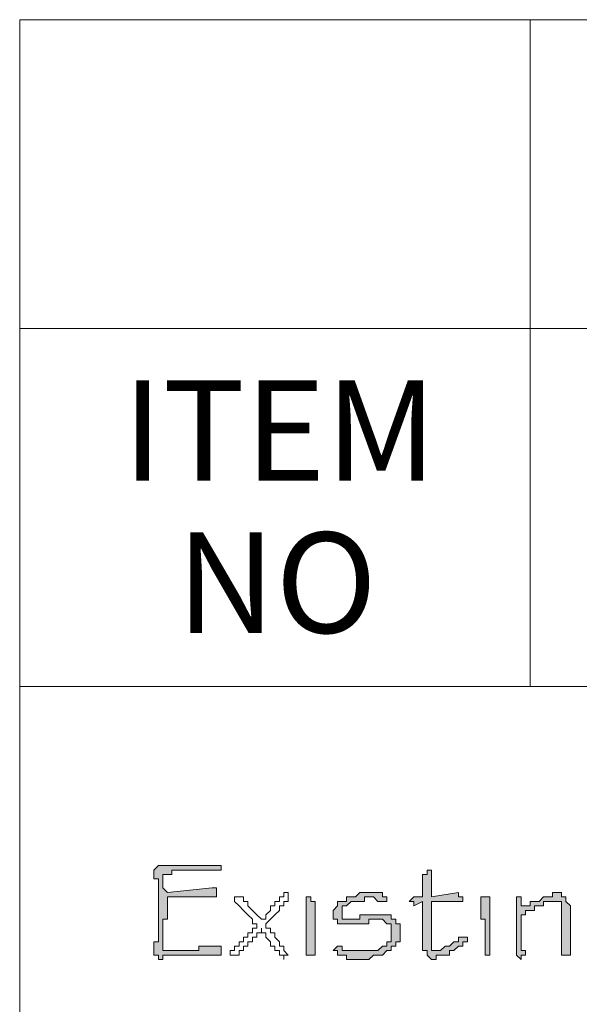
# Model space of a CAD drawing. Units: inches. Extents: x -26 to 5999, y 4 to 4165.
# Drawn here: x 4044 to 4159, y 525 to 728 of the extents above; entities that cross this region are included whole.
import ezdxf

# ---------------------------------------------------------------- set-up
doc = ezdxf.new("R2010")
doc.units = ezdxf.units.IN
doc.header["$MEASUREMENT"] = 0
doc.layers.add('Layer 1', color=7, linetype='Continuous')

msp = doc.modelspace()

# ---------------------------------------------------------------- hatches: boundary and pattern name
at = {"layer": 'Layer 1', "true_color": 0xffffff}
h = msp.add_hatch(color=7, dxfattribs=at)
h.dxf.hatch_style = 2
h.paths.add_polyline_path([(4074.49, 548.17), (4083.7, 549.1), (4084.62, 549.1), (4084.62, 548.17), (4084.62, 547.25), (4083.7, 547.25), (4074.49, 547.25), (4074.49, 546.33), (4074.49, 545.41), (4074.49, 544.48), (4074.49, 543.57), (4074.49, 542.65), (4073.57, 542.65), (4073.57, 541.72), (4073.57, 540.8), (4073.57, 539.88), (4073.57, 538.96), (4073.57, 538.03), (4073.57, 537.11), (4073.57, 536.2), (4074.49, 536.2), (4075.41, 536.2), (4076.33, 536.2), (4077.25, 536.2), (4078.17, 536.2), (4079.1, 536.2), (4080.02, 536.2), (4080.94, 536.2), (4080.94, 537.11), (4081.86, 537.11), (4082.78, 537.11), (4083.7, 537.11), (4084.62, 537.11), (4085.55, 537.11), (4085.55, 536.2), (4085.55, 535.27), (4084.62, 535.27), (4083.7, 535.27), (4082.78, 535.27), (4081.86, 535.27), (4080.94, 535.27), (4080.02, 535.27), (4079.1, 535.27), (4078.17, 535.27), (4077.25, 535.27), (4076.33, 535.27), (4075.41, 535.27), (4074.49, 535.27), (4073.57, 535.27), (4073.57, 534.35), (4072.65, 534.35), (4072.65, 535.27), (4071.72, 535.27), (4071.72, 536.2), (4071.72, 537.11), (4071.72, 538.03), (4072.65, 538.03), (4072.65, 538.96), (4072.65, 539.88), (4072.65, 540.8), (4072.65, 541.72), (4072.65, 542.65), (4072.65, 543.57), (4072.65, 544.48), (4072.65, 545.41), (4072.65, 546.33), (4072.65, 547.25), (4072.65, 548.17), (4072.65, 549.1), (4072.65, 550.02), (4072.65, 550.94), (4071.72, 550.94), (4071.72, 551.86), (4071.72, 552.78), (4072.65, 553.7), (4073.57, 553.7), (4074.49, 553.7), (4075.41, 553.7), (4076.33, 553.7), (4077.25, 553.7), (4078.17, 553.7), (4079.1, 553.7), (4080.02, 553.7), (4080.94, 553.7), (4081.86, 553.7), (4082.78, 553.7), (4083.7, 553.7), (4084.62, 553.7), (4085.55, 553.7), (4085.55, 552.78), (4084.62, 552.78), (4083.7, 552.78), (4082.78, 552.78), (4081.86, 552.78), (4080.94, 552.78), (4080.02, 552.78), (4079.1, 552.78), (4078.17, 552.78), (4077.25, 552.78), (4076.33, 552.78), (4075.41, 552.78), (4075.41, 551.86), (4074.49, 551.86), (4073.57, 551.86), (4073.57, 550.94), (4073.57, 550.02), (4073.57, 549.1)])
h = msp.add_hatch(color=7, dxfattribs=at)
h.dxf.hatch_style = 2
h.paths.add_polyline_path([(4127.02, 546.33), (4125.18, 545.41), (4125.18, 546.33), (4124.25, 546.33), (4125.18, 547.25), (4127.02, 547.25), (4127.02, 548.17), (4127.02, 549.1), (4127.02, 550.02), (4127.02, 550.94), (4127.02, 551.86), (4127.94, 551.86), (4127.94, 552.78), (4128.86, 552.78), (4128.86, 551.86), (4128.86, 550.94), (4128.86, 550.02), (4128.86, 549.1), (4128.86, 548.17), (4128.86, 547.25), (4134.39, 548.17), (4134.39, 547.25), (4135.32, 547.25), (4135.32, 546.33), (4134.39, 546.33), (4128.86, 546.33), (4128.86, 545.41), (4128.86, 544.48), (4128.86, 543.57), (4128.86, 542.65), (4128.86, 541.72), (4128.86, 540.8), (4128.86, 539.88), (4128.86, 538.96), (4128.86, 538.03), (4128.86, 537.11), (4128.86, 536.2), (4129.78, 536.2), (4130.7, 536.2), (4131.63, 537.11), (4132.55, 537.11), (4133.47, 538.03), (4134.39, 538.03), (4134.39, 538.96), (4135.32, 538.96), (4136.24, 538.96), (4136.24, 538.03), (4135.32, 538.03), (4135.32, 537.11), (4134.39, 537.11), (4133.47, 536.2), (4132.55, 536.2), (4132.55, 535.27), (4131.63, 535.27), (4130.7, 535.27), (4129.78, 535.27), (4129.78, 534.35), (4128.86, 534.35), (4127.94, 535.27), (4127.94, 536.2), (4127.02, 536.2), (4127.02, 537.11), (4127.02, 538.03), (4127.02, 538.96), (4127.02, 539.88), (4127.02, 540.8), (4127.02, 541.72), (4127.02, 542.65), (4127.02, 543.57), (4127.02, 544.48), (4127.02, 545.41)])
h = msp.add_hatch(color=7, dxfattribs=at)
h.dxf.hatch_style = 2
h.paths.add_polyline_path([(4118.73, 546.33), (4117.8, 546.33), (4116.88, 547.25), (4115.96, 547.25), (4115.04, 547.25), (4115.04, 546.33), (4114.11, 546.33), (4113.2, 546.33), (4112.28, 546.33), (4111.35, 545.41), (4110.43, 545.41), (4110.43, 544.48), (4110.43, 543.57), (4110.43, 542.65), (4111.35, 542.65), (4112.28, 542.65), (4113.2, 542.65), (4114.11, 542.65), (4114.11, 543.57), (4115.04, 543.57), (4115.96, 543.57), (4116.88, 543.57), (4117.8, 543.57), (4118.73, 543.57), (4119.65, 543.57), (4120.57, 543.57), (4120.57, 542.65), (4121.49, 542.65), (4121.49, 541.72), (4122.41, 541.72), (4122.41, 540.8), (4122.41, 539.88), (4122.41, 538.96), (4122.41, 538.03), (4121.49, 538.03), (4121.49, 537.11), (4120.57, 537.11), (4120.57, 536.2), (4119.65, 536.2), (4118.73, 535.27), (4117.8, 535.27), (4116.88, 535.27), (4115.96, 534.35), (4115.04, 534.35), (4114.11, 534.35), (4113.2, 534.35), (4112.28, 534.35), (4111.35, 534.35), (4111.35, 535.27), (4110.43, 535.27), (4109.51, 535.27), (4109.51, 536.2), (4108.59, 536.2), (4109.51, 537.11), (4110.43, 537.11), (4110.43, 536.2), (4111.35, 536.2), (4112.28, 536.2), (4113.2, 536.2), (4114.11, 536.2), (4115.04, 536.2), (4115.96, 536.2), (4116.88, 536.2), (4117.8, 536.2), (4118.73, 537.11), (4119.65, 537.11), (4119.65, 538.03), (4120.57, 538.03), (4120.57, 538.96), (4120.57, 539.88), (4120.57, 540.8), (4120.57, 541.72), (4119.65, 541.72), (4118.73, 542.65), (4117.8, 542.65), (4116.88, 542.65), (4115.96, 542.65), (4115.96, 541.72), (4115.04, 541.72), (4114.11, 541.72), (4113.2, 541.72), (4112.28, 541.72), (4111.35, 541.72), (4110.43, 541.72), (4109.51, 541.72), (4109.51, 542.65), (4108.59, 542.65), (4108.59, 543.57), (4108.59, 544.48), (4109.51, 545.41), (4109.51, 546.33), (4110.43, 546.33), (4111.35, 546.33), (4111.35, 547.25), (4112.28, 547.25), (4113.2, 547.25), (4114.11, 548.17), (4115.04, 548.17), (4115.96, 548.17), (4116.88, 548.17), (4117.8, 548.17), (4118.73, 548.17), (4118.73, 547.25), (4119.65, 547.25), (4119.65, 546.33)])
h = msp.add_hatch(color=7, dxfattribs=at)
h.dxf.hatch_style = 2
h.paths.add_polyline_path([(4147.29, 545.41), (4148.22, 545.41), (4149.14, 545.41), (4149.14, 546.33), (4150.06, 546.33), (4150.98, 546.33), (4151.9, 547.25), (4152.82, 547.25), (4153.74, 547.25), (4153.74, 548.17), (4154.67, 548.17), (4155.59, 548.17), (4155.59, 547.25), (4156.51, 547.25), (4156.51, 546.33), (4157.43, 545.41), (4157.43, 536.2), (4157.43, 535.27), (4156.51, 535.27), (4155.59, 535.27), (4155.59, 536.2), (4155.59, 544.48), (4155.59, 545.41), (4155.59, 546.33), (4154.67, 546.33), (4153.74, 546.33), (4152.82, 546.33), (4151.9, 546.33), (4151.9, 545.41), (4150.98, 545.41), (4150.06, 545.41), (4150.06, 544.48), (4149.14, 544.48), (4148.22, 544.48), (4148.22, 543.57), (4147.29, 543.57), (4147.29, 542.65), (4147.29, 541.72), (4147.29, 540.8), (4147.29, 539.88), (4147.29, 538.96), (4147.29, 538.03), (4147.29, 537.11), (4147.29, 536.2), (4148.22, 536.2), (4148.22, 535.27), (4147.29, 535.27), (4147.29, 534.35), (4146.37, 535.27), (4146.37, 536.2), (4146.37, 537.11), (4146.37, 538.03), (4146.37, 538.96), (4146.37, 539.88), (4146.37, 540.8), (4146.37, 541.72), (4146.37, 542.65), (4146.37, 543.57), (4146.37, 544.48), (4146.37, 545.41), (4146.37, 546.33), (4146.37, 547.25), (4147.29, 547.25), (4147.29, 546.33)])
h = msp.add_hatch(color=7, dxfattribs=at)
h.dxf.hatch_style = 2
h.paths.add_polyline_path([(4103.06, 537.11), (4103.06, 538.03), (4103.06, 538.96), (4103.06, 539.88), (4103.06, 540.8), (4103.06, 541.72), (4103.06, 542.65), (4103.06, 543.57), (4103.06, 544.48), (4103.06, 545.41), (4103.06, 546.33), (4103.06, 547.25), (4103.98, 547.25), (4103.98, 546.33), (4104.9, 546.33), (4104.9, 545.41), (4104.9, 544.48), (4104.9, 543.57), (4104.9, 542.65), (4104.9, 541.72), (4104.9, 540.8), (4104.9, 539.88), (4104.9, 538.96), (4104.9, 538.03), (4104.9, 537.11), (4104.9, 536.2), (4104.9, 535.27), (4103.98, 535.27), (4103.06, 535.27), (4103.06, 536.2)])
h = msp.add_hatch(color=7, dxfattribs=at)
h.dxf.hatch_style = 2
h.paths.add_polyline_path([(4139.92, 537.11), (4139.92, 538.03), (4139.92, 538.96), (4139.92, 539.88), (4139.92, 540.8), (4139.92, 541.72), (4139.92, 542.65), (4139, 542.65), (4139, 543.57), (4139, 544.48), (4139, 545.41), (4139, 546.33), (4139, 547.25), (4139.92, 547.25), (4140.84, 547.25), (4140.84, 546.33), (4140.84, 545.41), (4140.84, 544.48), (4140.84, 543.57), (4140.84, 542.65), (4140.84, 541.72), (4140.84, 540.8), (4140.84, 539.88), (4140.84, 538.96), (4140.84, 538.03), (4140.84, 537.11), (4140.84, 536.2), (4140.84, 535.27), (4139.92, 535.27), (4139.92, 536.2)])

# ---------------------------------------------------------------- linework, layer by layer
at = {"layer": 'Layer 1', "color": 7, "lineweight": 9, "true_color": 0xffffff}
for points in [[(4044.08, 33), (4044.08, 727.89)], [(4044.08, 727.89), (5970.21, 727.89)], [(4149.14, 590.56), (4149.14, 727.89)], [(4044.08, 664.3), (5970.21, 664.3)], [(4044.08, 590.56), (5970.21, 590.56)]]:
    msp.add_lwpolyline(points, dxfattribs=at)
at = {"layer": 'Layer 1', "lineweight": 0}
for points in [[(4074.49, 548.17), (4083.7, 549.1), (4084.62, 549.1), (4084.62, 548.17), (4084.62, 547.25), (4083.7, 547.25), (4074.49, 547.25), (4074.49, 546.33), (4074.49, 545.41), (4074.49, 544.48), (4074.49, 543.57), (4074.49, 542.65), (4073.57, 542.65), (4073.57, 541.72), (4073.57, 540.8), (4073.57, 539.88), (4073.57, 538.96), (4073.57, 538.03), (4073.57, 537.11), (4073.57, 536.2), (4074.49, 536.2), (4075.41, 536.2), (4076.33, 536.2), (4077.25, 536.2), (4078.17, 536.2), (4079.1, 536.2), (4080.02, 536.2), (4080.94, 536.2), (4080.94, 537.11), (4081.86, 537.11), (4082.78, 537.11), (4083.7, 537.11), (4084.62, 537.11), (4085.55, 537.11), (4085.55, 536.2), (4085.55, 535.27), (4084.62, 535.27), (4083.7, 535.27), (4082.78, 535.27), (4081.86, 535.27), (4080.94, 535.27), (4080.02, 535.27), (4079.1, 535.27), (4078.17, 535.27), (4077.25, 535.27), (4076.33, 535.27), (4075.41, 535.27), (4074.49, 535.27), (4073.57, 535.27), (4073.57, 534.35), (4072.65, 534.35), (4072.65, 535.27), (4071.72, 535.27), (4071.72, 536.2), (4071.72, 537.11), (4071.72, 538.03), (4072.65, 538.03), (4072.65, 538.96), (4072.65, 539.88), (4072.65, 540.8), (4072.65, 541.72), (4072.65, 542.65), (4072.65, 543.57), (4072.65, 544.48), (4072.65, 545.41), (4072.65, 546.33), (4072.65, 547.25), (4072.65, 548.17), (4072.65, 549.1), (4072.65, 550.02), (4072.65, 550.94), (4071.72, 550.94), (4071.72, 551.86), (4071.72, 552.78), (4072.65, 553.7), (4073.57, 553.7), (4074.49, 553.7), (4075.41, 553.7), (4076.33, 553.7), (4077.25, 553.7), (4078.17, 553.7), (4079.1, 553.7), (4080.02, 553.7), (4080.94, 553.7), (4081.86, 553.7), (4082.78, 553.7), (4083.7, 553.7), (4084.62, 553.7), (4085.55, 553.7), (4085.55, 552.78), (4084.62, 552.78), (4083.7, 552.78), (4082.78, 552.78), (4081.86, 552.78), (4080.94, 552.78), (4080.02, 552.78), (4079.1, 552.78), (4078.17, 552.78), (4077.25, 552.78), (4076.33, 552.78), (4075.41, 552.78), (4075.41, 551.86), (4074.49, 551.86), (4073.57, 551.86), (4073.57, 550.94), (4073.57, 550.02), (4073.57, 549.1), (4074.49, 548.17)], [(4127.02, 546.33), (4125.18, 545.41), (4125.18, 546.33), (4124.25, 546.33), (4125.18, 547.25), (4127.02, 547.25), (4127.02, 548.17), (4127.02, 549.1), (4127.02, 550.02), (4127.02, 550.94), (4127.02, 551.86), (4127.94, 551.86), (4127.94, 552.78), (4128.86, 552.78), (4128.86, 551.86), (4128.86, 550.94), (4128.86, 550.02), (4128.86, 549.1), (4128.86, 548.17), (4128.86, 547.25), (4134.39, 548.17), (4134.39, 547.25), (4135.32, 547.25), (4135.32, 546.33), (4134.39, 546.33), (4128.86, 546.33), (4128.86, 545.41), (4128.86, 544.48), (4128.86, 543.57), (4128.86, 542.65), (4128.86, 541.72), (4128.86, 540.8), (4128.86, 539.88), (4128.86, 538.96), (4128.86, 538.03), (4128.86, 537.11), (4128.86, 536.2), (4129.78, 536.2), (4130.7, 536.2), (4131.63, 537.11), (4132.55, 537.11), (4133.47, 538.03), (4134.39, 538.03), (4134.39, 538.96), (4135.32, 538.96), (4136.24, 538.96), (4136.24, 538.03), (4135.32, 538.03), (4135.32, 537.11), (4134.39, 537.11), (4133.47, 536.2), (4132.55, 536.2), (4132.55, 535.27), (4131.63, 535.27), (4130.7, 535.27), (4129.78, 535.27), (4129.78, 534.35), (4128.86, 534.35), (4127.94, 535.27), (4127.94, 536.2), (4127.02, 536.2), (4127.02, 537.11), (4127.02, 538.03), (4127.02, 538.96), (4127.02, 539.88), (4127.02, 540.8), (4127.02, 541.72), (4127.02, 542.65), (4127.02, 543.57), (4127.02, 544.48), (4127.02, 545.41), (4127.02, 546.33)], [(4118.73, 546.33), (4118.73, 546.33), (4117.8, 546.33), (4116.88, 547.25), (4115.96, 547.25), (4115.04, 547.25), (4115.04, 546.33), (4114.11, 546.33), (4113.2, 546.33), (4112.28, 546.33), (4111.35, 545.41), (4110.43, 545.41), (4110.43, 544.48), (4110.43, 543.57), (4110.43, 542.65), (4111.35, 542.65), (4112.28, 542.65), (4113.2, 542.65), (4114.11, 542.65), (4114.11, 543.57), (4115.04, 543.57), (4115.96, 543.57), (4116.88, 543.57), (4117.8, 543.57), (4118.73, 543.57), (4119.65, 543.57), (4120.57, 543.57), (4120.57, 542.65), (4121.49, 542.65), (4121.49, 541.72), (4122.41, 541.72), (4122.41, 540.8), (4122.41, 539.88), (4122.41, 538.96), (4122.41, 538.03), (4121.49, 538.03), (4121.49, 537.11), (4120.57, 537.11), (4120.57, 536.2), (4119.65, 536.2), (4118.73, 535.27), (4117.8, 535.27), (4116.88, 535.27), (4115.96, 534.35), (4115.04, 534.35), (4114.11, 534.35), (4113.2, 534.35), (4112.28, 534.35), (4111.35, 534.35), (4111.35, 535.27), (4110.43, 535.27), (4109.51, 535.27), (4109.51, 536.2), (4108.59, 536.2), (4109.51, 537.11), (4110.43, 537.11), (4110.43, 536.2), (4111.35, 536.2), (4112.28, 536.2), (4113.2, 536.2), (4114.11, 536.2), (4115.04, 536.2), (4115.96, 536.2), (4116.88, 536.2), (4117.8, 536.2), (4118.73, 537.11), (4119.65, 537.11), (4119.65, 538.03), (4120.57, 538.03), (4120.57, 538.96), (4120.57, 539.88), (4120.57, 540.8), (4120.57, 541.72), (4119.65, 541.72), (4118.73, 542.65), (4117.8, 542.65), (4116.88, 542.65), (4115.96, 542.65), (4115.96, 541.72), (4115.04, 541.72), (4114.11, 541.72), (4113.2, 541.72), (4112.28, 541.72), (4111.35, 541.72), (4110.43, 541.72), (4109.51, 541.72), (4109.51, 542.65), (4108.59, 542.65), (4108.59, 543.57), (4108.59, 544.48), (4109.51, 545.41), (4109.51, 546.33), (4110.43, 546.33), (4111.35, 546.33), (4111.35, 547.25), (4112.28, 547.25), (4113.2, 547.25), (4114.11, 548.17), (4115.04, 548.17), (4115.96, 548.17), (4116.88, 548.17), (4117.8, 548.17), (4118.73, 548.17), (4118.73, 547.25), (4119.65, 547.25), (4119.65, 546.33), (4118.73, 546.33)], [(4147.29, 545.41), (4148.22, 545.41), (4149.14, 545.41), (4149.14, 546.33), (4150.06, 546.33), (4150.98, 546.33), (4151.9, 547.25), (4152.82, 547.25), (4153.74, 547.25), (4153.74, 548.17), (4154.67, 548.17), (4155.59, 548.17), (4155.59, 547.25), (4156.51, 547.25), (4156.51, 546.33), (4157.43, 545.41), (4157.43, 536.2), (4157.43, 535.27), (4156.51, 535.27), (4155.59, 535.27), (4155.59, 536.2), (4155.59, 544.48), (4155.59, 545.41), (4155.59, 546.33), (4154.67, 546.33), (4153.74, 546.33), (4152.82, 546.33), (4151.9, 546.33), (4151.9, 545.41), (4150.98, 545.41), (4150.06, 545.41), (4150.06, 544.48), (4149.14, 544.48), (4148.22, 544.48), (4148.22, 543.57), (4147.29, 543.57), (4147.29, 542.65), (4147.29, 541.72), (4147.29, 540.8), (4147.29, 539.88), (4147.29, 538.96), (4147.29, 538.03), (4147.29, 537.11), (4147.29, 536.2), (4148.22, 536.2), (4148.22, 535.27), (4147.29, 535.27), (4147.29, 534.35), (4146.37, 535.27), (4146.37, 536.2), (4146.37, 537.11), (4146.37, 538.03), (4146.37, 538.96), (4146.37, 539.88), (4146.37, 540.8), (4146.37, 541.72), (4146.37, 542.65), (4146.37, 543.57), (4146.37, 544.48), (4146.37, 545.41), (4146.37, 546.33), (4146.37, 547.25), (4147.29, 547.25), (4147.29, 546.33), (4147.29, 545.41)], [(4103.06, 537.11), (4103.06, 537.11), (4103.06, 538.03), (4103.06, 538.96), (4103.06, 539.88), (4103.06, 540.8), (4103.06, 541.72), (4103.06, 542.65), (4103.06, 543.57), (4103.06, 544.48), (4103.06, 545.41), (4103.06, 546.33), (4103.06, 547.25), (4103.98, 547.25), (4103.98, 546.33), (4104.9, 546.33), (4104.9, 545.41), (4104.9, 544.48), (4104.9, 543.57), (4104.9, 542.65), (4104.9, 541.72), (4104.9, 540.8), (4104.9, 539.88), (4104.9, 538.96), (4104.9, 538.03), (4104.9, 537.11), (4104.9, 536.2), (4104.9, 535.27), (4103.98, 535.27), (4103.06, 535.27), (4103.06, 536.2), (4103.06, 537.11)], [(4139.92, 537.11), (4139.92, 537.11), (4139.92, 538.03), (4139.92, 538.96), (4139.92, 539.88), (4139.92, 540.8), (4139.92, 541.72), (4139.92, 542.65), (4139, 542.65), (4139, 543.57), (4139, 544.48), (4139, 545.41), (4139, 546.33), (4139, 547.25), (4139.92, 547.25), (4140.84, 547.25), (4140.84, 546.33), (4140.84, 545.41), (4140.84, 544.48), (4140.84, 543.57), (4140.84, 542.65), (4140.84, 541.72), (4140.84, 540.8), (4140.84, 539.88), (4140.84, 538.96), (4140.84, 538.03), (4140.84, 537.11), (4140.84, 536.2), (4140.84, 535.27), (4139.92, 535.27), (4139.92, 536.2), (4139.92, 537.11)]]:
    msp.add_lwpolyline(points, dxfattribs=at)
msp.add_open_spline([(4093.84, 540.8), (4093.84, 540.8), (4093.84, 539.88), (4093.84, 539.88), (4093.84, 539.88), (4092.92, 539.88), (4092.92, 539.88), (4092.92, 539.88), (4092.92, 538.96), (4092.92, 538.96), (4092.92, 538.96), (4092, 538.96), (4092, 538.96), (4092, 538.96), (4092, 538.03), (4092, 538.03), (4092, 538.03), (4091.07, 538.03), (4091.07, 538.03), (4091.07, 538.03), (4091.07, 537.11), (4091.07, 537.11), (4091.07, 537.11), (4090.16, 537.11), (4090.16, 537.11), (4090.16, 537.11), (4090.16, 536.2), (4090.16, 536.2), (4090.16, 536.2), (4089.24, 536.2), (4089.24, 536.2), (4089.24, 536.2), (4089.24, 535.27), (4089.24, 535.27), (4089.24, 535.27), (4088.31, 535.27), (4088.31, 535.27), (4088.31, 535.27), (4087.39, 535.27), (4087.39, 535.27), (4087.39, 535.27), (4087.39, 536.2), (4087.39, 536.2), (4087.39, 536.2), (4088.31, 536.2), (4088.31, 536.2), (4088.31, 536.2), (4088.31, 537.11), (4088.31, 537.11), (4088.31, 537.11), (4089.24, 537.11), (4089.24, 537.11), (4089.24, 537.11), (4089.24, 538.03), (4089.24, 538.03), (4089.24, 538.03), (4090.16, 538.03), (4090.16, 538.03), (4090.16, 538.03), (4090.16, 538.96), (4090.16, 538.96), (4090.16, 538.96), (4091.07, 538.96), (4091.07, 538.96), (4091.07, 538.96), (4091.07, 539.88), (4091.07, 539.88), (4091.07, 539.88), (4092, 539.88), (4092, 539.88), (4092, 539.88), (4092, 540.8), (4092, 540.8), (4092, 540.8), (4092.92, 540.8), (4092.92, 540.8), (4092.92, 540.8), (4092.92, 541.72), (4092.92, 541.72), (4092.92, 541.72), (4092, 541.72), (4092, 541.72), (4092, 541.72), (4092, 542.65), (4092, 542.65), (4092, 542.65), (4091.07, 543.57), (4091.07, 543.57), (4091.07, 543.57), (4090.16, 544.48), (4090.16, 544.48), (4090.16, 544.48), (4089.24, 545.41), (4089.24, 545.41), (4089.24, 545.41), (4088.31, 546.33), (4088.31, 546.33), (4088.31, 546.33), (4088.31, 547.25), (4088.31, 547.25), (4088.31, 547.25), (4089.24, 547.25), (4089.24, 547.25), (4089.24, 547.25), (4090.16, 547.25), (4090.16, 547.25), (4090.16, 547.25), (4090.16, 546.33), (4090.16, 546.33), (4090.16, 546.33), (4091.07, 546.33), (4091.07, 546.33), (4091.07, 546.33), (4091.07, 545.41), (4091.07, 545.41), (4091.07, 545.41), (4092, 544.48), (4092, 544.48), (4092, 544.48), (4092.92, 543.57), (4092.92, 543.57), (4092.92, 543.57), (4093.84, 542.65), (4093.84, 542.65), (4093.84, 542.65), (4094.76, 542.65), (4094.76, 542.65), (4094.76, 542.65), (4094.76, 543.57), (4094.76, 543.57), (4094.76, 543.57), (4095.69, 544.48), (4095.69, 544.48), (4095.69, 544.48), (4095.69, 545.41), (4095.69, 545.41), (4095.69, 545.41), (4096.61, 545.41), (4096.61, 545.41), (4096.61, 545.41), (4096.61, 546.33), (4096.61, 546.33), (4096.61, 546.33), (4097.53, 546.33), (4097.53, 546.33), (4097.53, 546.33), (4097.53, 547.25), (4097.53, 547.25), (4097.53, 547.25), (4098.45, 547.25), (4098.45, 547.25), (4098.45, 547.25), (4098.45, 548.17), (4098.45, 548.17), (4098.45, 548.17), (4099.37, 548.17), (4099.37, 548.17), (4099.37, 548.17), (4099.37, 547.25), (4099.37, 547.25), (4099.37, 547.25), (4099.37, 546.33), (4099.37, 546.33), (4099.37, 546.33), (4098.45, 546.33), (4098.45, 546.33), (4098.45, 546.33), (4098.45, 545.41), (4098.45, 545.41), (4098.45, 545.41), (4097.53, 545.41), (4097.53, 545.41), (4097.53, 545.41), (4097.53, 544.48), (4097.53, 544.48), (4097.53, 544.48), (4096.61, 543.57), (4096.61, 543.57), (4096.61, 543.57), (4095.69, 542.65), (4095.69, 542.65), (4095.69, 542.65), (4094.76, 541.72), (4094.76, 541.72), (4094.76, 541.72), (4094.76, 540.8), (4094.76, 540.8), (4094.76, 540.8), (4095.69, 540.8), (4095.69, 540.8), (4095.69, 540.8), (4095.69, 539.88), (4095.69, 539.88), (4095.69, 539.88), (4096.61, 539.88), (4096.61, 539.88), (4096.61, 539.88), (4096.61, 538.96), (4096.61, 538.96), (4096.61, 538.96), (4097.53, 538.03), (4097.53, 538.03), (4097.53, 538.03), (4097.53, 537.11), (4097.53, 537.11), (4097.53, 537.11), (4098.45, 537.11), (4098.45, 537.11), (4098.45, 537.11), (4098.45, 536.2), (4098.45, 536.2), (4098.45, 536.2), (4099.37, 535.27), (4099.37, 535.27), (4099.37, 535.27), (4098.45, 535.27), (4098.45, 535.27), (4098.45, 535.27), (4098.45, 534.35), (4098.45, 534.35), (4098.45, 534.35), (4098.45, 535.27), (4098.45, 535.27), (4098.45, 535.27), (4097.53, 535.27), (4097.53, 535.27), (4097.53, 535.27), (4097.53, 536.2), (4097.53, 536.2), (4097.53, 536.2), (4096.61, 536.2), (4096.61, 536.2), (4096.61, 536.2), (4096.61, 537.11), (4096.61, 537.11), (4096.61, 537.11), (4095.69, 537.11), (4095.69, 537.11), (4095.69, 537.11), (4095.69, 538.03), (4095.69, 538.03), (4095.69, 538.03), (4094.76, 538.96), (4094.76, 538.96), (4094.76, 538.96), (4094.76, 539.88), (4094.76, 539.88), (4094.76, 539.88), (4093.84, 539.88), (4093.84, 539.88), (4093.84, 539.88), (4093.84, 540.8), (4093.84, 540.8)], degree=3, knots=[0, 0, 0, 0, 1, 1, 1, 2, 2, 2, 3, 3, 3, 4, 4, 4, 5, 5, 5, 6, 6, 6, 7, 7, 7, 8, 8, 8, 9, 9, 9, 10, 10, 10, 11, 11, 11, 12, 12, 12, 13, 13, 13, 14, 14, 14, 15, 15, 15, 16, 16, 16, 17, 17, 17, 18, 18, 18, 19, 19, 19, 20, 20, 20, 21, 21, 21, 22, 22, 22, 23, 23, 23, 24, 24, 24, 25, 25, 25, 26, 26, 26, 27, 27, 27, 28, 28, 28, 29, 29, 29, 30, 30, 30, 31, 31, 31, 32, 32, 32, 33, 33, 33, 34, 34, 34, 35, 35, 35, 36, 36, 36, 37, 37, 37, 38, 38, 38, 39, 39, 39, 40, 40, 40, 41, 41, 41, 42, 42, 42, 43, 43, 43, 44, 44, 44, 45, 45, 45, 46, 46, 46, 47, 47, 47, 48, 48, 48, 49, 49, 49, 50, 50, 50, 51, 51, 51, 52, 52, 52, 53, 53, 53, 54, 54, 54, 55, 55, 55, 56, 56, 56, 57, 57, 57, 58, 58, 58, 59, 59, 59, 60, 60, 60, 61, 61, 61, 62, 62, 62, 63, 63, 63, 64, 64, 64, 65, 65, 65, 66, 66, 66, 67, 67, 67, 68, 68, 68, 69, 69, 69, 70, 70, 70, 71, 71, 71, 72, 72, 72, 73, 73, 73, 74, 74, 74, 75, 75, 75, 76, 76, 76, 77, 77, 77, 78, 78, 78, 79, 79, 79, 80, 80, 80, 81, 81, 81, 82, 82, 82, 83, 83, 83, 84, 84, 84, 84], dxfattribs=at)

# ---------------------------------------------------------------- texts
at = {"layer": 'Layer 1', "color": 7, "true_color": 0xffffff, "char_height": 20.6806, "attachment_point": 7}
for s, insert in [('\\fStylus BT|b0|i0|c0|p34;\\W1;ITEM', (4065.27, 632.95)), ('\\fStylus BT|b0|i0|c0|p34;\\W1;NO', (4076.32, 601.62))]:
    msp.add_mtext(s, dxfattribs=dict(at, insert=insert))

doc.saveas('drawing.dxf')
